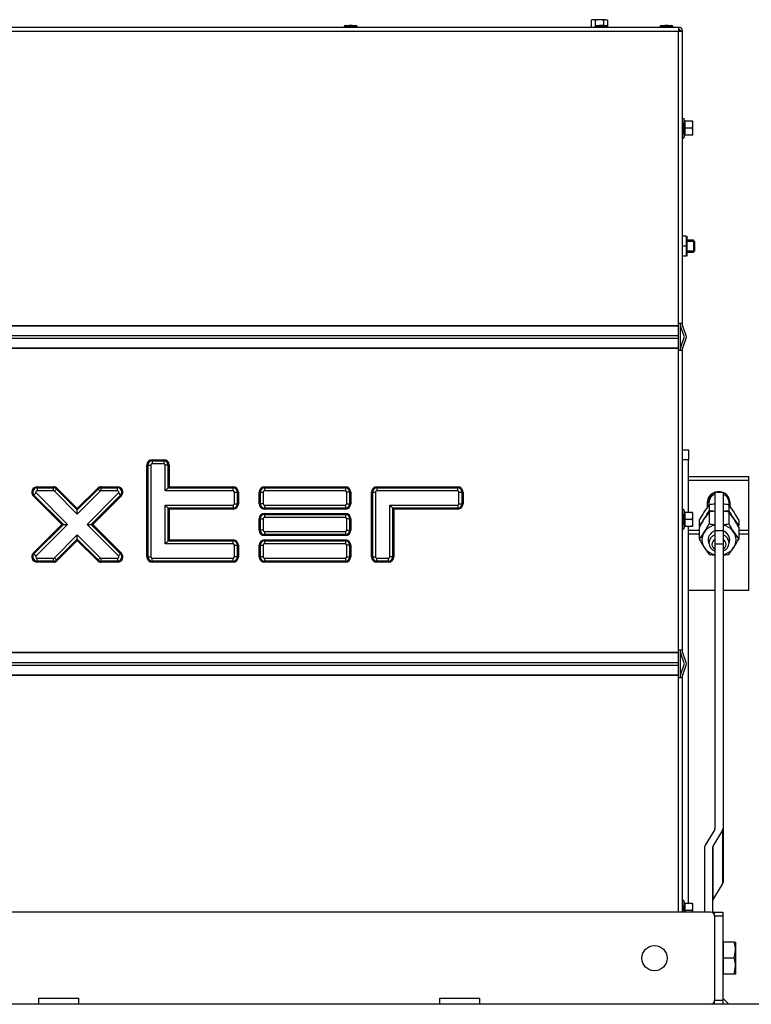
# Model space of a CAD drawing. Units: millimetres. Extents: x 0 to 902, y 595 to 1486.
# Drawn here: x 532 to 569, y 1095 to 1144 of the extents above; entities that cross this region are included whole.
import ezdxf

# ---------------------------------------------------------------- set-up
doc = ezdxf.new("R2010")
doc.units = ezdxf.units.MM
for name, color, linetype in [('C__USERS_SEHNAL_', 7, 'Continuous'), ('Default', 7, 'Continuous'), ('H28-205', 7, 'Continuous'), ('H49-024R', 7, 'Continuous'), ('H49-040', 7, 'Continuous'), ('H49-101L', 7, 'Continuous'), ('KOUTOVÝ_1', 7, 'Continuous'), ('KOUTOVÝ_5', 7, 'Continuous'), ('NUT_DIN_934_1987', 7, 'Continuous'), ('NUT_DIN_EN_ISO_4', 7, 'Continuous'), ('RIVET_A_DIN_7337', 7, 'Continuous'), ('SCREW_DIN_912_M6', 7, 'Continuous'), ('SCREW_DIN_933_M1', 7, 'Continuous'), ('SCREW_DIN_ISO_10', 7, 'Continuous'), ('WASHER_DIN_125_1', 7, 'Continuous')]:
    doc.layers.add(name, color=color, linetype=linetype)

# ---------------------------------------------------------------- blocks, each defined once
blk = doc.blocks.new('SE19')
at = {"layer": 'C__USERS_SEHNAL_', "color": 7, "linetype": 'Continuous'}
for p, q in [((566.85, 1120.868), (566.85, 1118.949)), ((567.25, 1120.868), (566.85, 1120.868)), ((567.25, 1120.868), (567.25, 1118.949)), ((566.559, 1119.894), (566.559, 1119.293)), ((567.541, 1119.894), (567.541, 1119.293)), ((566.069, 1119.133), (566.069, 1118.532)), ((566.85, 1118.949), (566.85, 1118.279)), ((567.25, 1118.949), (566.85, 1118.949)), ((567.25, 1118.949), (567.25, 1118.279)), ((568.032, 1119.133), (568.032, 1118.532)), ((566.85, 1118.279), (566.85, 1104.107)), ((567.25, 1118.279), (566.85, 1118.279)), ((567.25, 1118.279), (567.25, 1104.107)), ((566.837, 1104.061), (566.36, 1103.268)), ((567.223, 1104.015), (566.747, 1103.222)), ((567.223, 1104.015), (567.223, 1101.33)), ((567.25, 1104.107), (567.25, 1101.423)), ((566.333, 1103.176), (566.333, 1099.94)), ((566.733, 1103.176), (566.733, 1099.913)), ((566.747, 1103.222), (566.747, 1100.537)), ((566.747, 1100.537), (567.223, 1101.33)), ((566.633, 1099.94), (501.633, 1099.94)), ((566.779, 1099.94), (566.733, 1099.94)), ((566.779, 1099.94), (566.833, 1099.94)), ((566.779, 1099.94), (566.779, 1099.876)), ((566.833, 1099.94), (567.233, 1099.94)), ((566.833, 1099.74), (566.833, 1099.94)), ((566.833, 1099.74), (566.833, 1095.54)), ((567.233, 1099.74), (566.833, 1099.74)), ((567.233, 1099.94), (567.233, 1099.74)), ((567.233, 1099.74), (567.233, 1095.54)), ((572.383, 1095.34), (495.883, 1095.34)), ((566.833, 1095.54), (567.233, 1095.54)), ((566.833, 1095.34), (566.833, 1095.54)), ((567.233, 1095.54), (567.233, 1095.34))]:
    blk.add_line(p, q, dxfattribs=at)
blk.add_circle((563.833, 1097.64), 0.625, dxfattribs=at)
for centre, radius, start, end in [((571.056, 1116.454), 5.662, 142.5873, 151.758), ((567.05, 1116.326), 3.601, 93.1953, 97.8322), ((567.05, 1116.326), 3.601, 82.1678, 86.7791), ((563.143, 1116.518), 5.544, 28.1441, 37.5106), ((561.671, 1121.908), 5.544, 322.4894, 331.8559), ((567.05, 1122.86), 3.601, 262.1678, 266.8047), ((567.05, 1122.86), 3.601, 273.2209, 277.8322), ((572.529, 1121.972), 5.662, 208.242, 217.4127), ((570.957, 1121.147), 5.544, 208.1441, 217.5106), ((563.044, 1121.211), 5.662, 322.5873, 331.758), ((567.05, 1121.339), 3.601, 262.1678, 266.8047), ((567.05, 1121.339), 3.601, 273.2209, 277.8322), ((566.633, 1099.74), 0.2, 0, 90), ((566.633, 1095.54), 0.2, 270, 0)]:
    blk.add_arc(centre, radius, start, end, dxfattribs=at)
for centre, major_axis, ratio, start_param, end_param in [((567.05, 1118.498), (-0.849, 0), 0.894934, 4.950267, 6.283185), ((567.05, 1118.498), (-0.54, 0), 0.894934, 5.091797, 6.283185), ((567.05, 1118.498), (-0.849, 0), 0.894934, 1.808674, 4.474511), ((567.05, 1118.498), (-0.54, 0), 0.894934, 2.749298, 4.332981), ((567.05, 1118.498), (-0.849, 0), 0.894934, 0, 1.332919), ((567.05, 1118.498), (-0.54, 0), 0.894934, 0, 0.392294), ((566.45, 1104.107), (0.4, 0), 0.446198, 6.021386, 6.283185), ((566.45, 1104.107), (0.8, 0), 0.446198, 6.021386, 6.283185), ((567.133, 1103.176), (0.8, 0), 0.446198, 2.879793, 3.141593), ((567.133, 1103.176), (0.4, 0), 0.446198, 2.879793, 3.141593), ((566.45, 1101.423), (-0.8, 0), 0.446198, 2.879793, 3.141593), ((567.133, 1100.491), (-0.4, 0), 0.446198, 6.021386, 6.283185)]:
    blk.add_ellipse(centre, major_axis=major_axis, ratio=ratio, start_param=start_param, end_param=end_param, dxfattribs=at)
at = {"layer": 'H28-205', "color": 7, "linetype": 'Continuous'}
for p, q in [((565.533, 1121.663), (568.533, 1121.663)), ((565.533, 1121.481), (568.533, 1121.481)), ((568.533, 1121.481), (568.533, 1121.663)), ((568.533, 1118.979), (568.533, 1121.481)), ((566.483, 1120.142), (566.483, 1120.412)), ((567.583, 1120.412), (567.583, 1120.192)), ((565.533, 1118.979), (566.069, 1118.979)), ((568.032, 1118.979), (568.533, 1118.979)), ((568.533, 1118.798), (568.533, 1118.979)), ((565.533, 1118.798), (566.069, 1118.798)), ((568.032, 1118.798), (568.533, 1118.798)), ((568.533, 1115.99), (568.533, 1118.798)), ((565.533, 1115.99), (566.85, 1115.99)), ((567.25, 1115.99), (568.533, 1115.99))]:
    blk.add_line(p, q, dxfattribs=at)
for centre, major_axis, start_param, end_param in [((567.033, 1120.412), (-0.55, 0), 4.335649, 6.283185), ((567.033, 1120.412), (-0.55, 0), 3.141593, 4.306586), ((567.033, 1120.237), (0.55, 0), 3.141593, 3.297431)]:
    blk.add_ellipse(centre, major_axis=major_axis, ratio=0.891007, start_param=start_param, end_param=end_param, dxfattribs=at)
at = {"layer": 'H49-024R', "color": 7, "linetype": 'Continuous'}
for p, q in [((565.133, 1128.035), (565.133, 1129.195)), ((565.133, 1111.735), (565.133, 1112.895))]:
    blk.add_line(p, q, dxfattribs=at)
at = {"layer": 'H49-040', "color": 7, "linetype": 'Continuous'}
for p, q in [((503.233, 1144.065), (565.033, 1144.065)), ((565.033, 1144.065), (565.033, 1143.865)), ((503.233, 1143.865), (565.033, 1143.865)), ((565.033, 1143.865), (565.233, 1143.865)), ((565.033, 1129.295), (565.033, 1143.865)), ((565.233, 1129.295), (565.233, 1143.865)), ((503.233, 1129.195), (565.033, 1129.195)), ((565.033, 1129.195), (565.033, 1129.295)), ((565.033, 1129.295), (565.233, 1129.295)), ((565.033, 1129.161), (565.033, 1129.195)), ((565.133, 1129.195), (565.133, 1129.295)), ((565.233, 1129.195), (565.233, 1129.295)), ((565.033, 1129.161), (503.233, 1129.161)), ((565.033, 1128.683), (565.033, 1129.161)), ((565.319, 1128.649), (565.145, 1129.127)), ((565.413, 1128.683), (565.239, 1129.161)), ((503.233, 1128.683), (565.033, 1128.683)), ((503.233, 1128.547), (565.033, 1128.547)), ((565.033, 1128.547), (565.033, 1128.683)), ((565.033, 1128.069), (565.033, 1128.547)), ((565.145, 1128.103), (565.319, 1128.581)), ((565.239, 1128.069), (565.413, 1128.547)), ((503.233, 1128.069), (565.033, 1128.069)), ((565.033, 1128.035), (503.233, 1128.035)), ((565.033, 1128.035), (565.033, 1128.069)), ((565.033, 1127.935), (565.033, 1128.035)), ((565.033, 1112.995), (565.033, 1127.935)), ((565.233, 1127.935), (565.033, 1127.935)), ((565.133, 1127.935), (565.133, 1128.035)), ((565.233, 1127.935), (565.233, 1128.035)), ((565.233, 1112.995), (565.233, 1127.935)), ((538.793, 1122.495), (539.373, 1122.495)), ((538.793, 1122.495), (538.793, 1122.445)), ((539.373, 1122.445), (538.793, 1122.445)), ((538.793, 1122.444), (538.793, 1122.445)), ((538.793, 1122.444), (539.373, 1122.444)), ((538.793, 1122.444), (538.793, 1122.294)), ((539.373, 1122.495), (539.373, 1122.445)), ((539.373, 1122.444), (539.373, 1122.445)), ((539.373, 1122.444), (539.373, 1122.294)), ((538.528, 1117.65), (538.528, 1122.23)), ((538.528, 1122.23), (538.578, 1122.23)), ((538.578, 1122.23), (538.578, 1117.65)), ((538.579, 1122.23), (538.578, 1122.23)), ((538.579, 1117.65), (538.579, 1122.23)), ((538.579, 1122.23), (538.729, 1122.23)), ((538.729, 1122.23), (538.729, 1117.65)), ((539.373, 1122.294), (538.793, 1122.294)), ((539.437, 1120.944), (539.437, 1122.23)), ((539.587, 1122.23), (539.437, 1122.23)), ((539.587, 1122.23), (539.588, 1122.23)), ((539.587, 1122.23), (539.587, 1121.094)), ((539.588, 1121.095), (539.588, 1122.23)), ((539.638, 1122.23), (539.588, 1122.23)), ((539.638, 1122.23), (539.638, 1121.145)), ((533.049, 1121.145), (533.869, 1121.145)), ((533.049, 1121.145), (533.049, 1121.095)), ((533.869, 1121.095), (533.049, 1121.095)), ((533.049, 1121.094), (533.049, 1121.095)), ((533.049, 1121.094), (533.869, 1121.094)), ((533.049, 1121.094), (533.049, 1120.944)), ((533.869, 1120.944), (533.049, 1120.944)), ((533.869, 1121.095), (533.869, 1121.145)), ((533.869, 1121.094), (533.869, 1121.095)), ((533.869, 1120.944), (533.869, 1121.094)), ((533.914, 1120.925), (534.02, 1121.031)), ((535.058, 1119.782), (533.914, 1120.925)), ((534.02, 1121.031), (534.021, 1121.032)), ((534.02, 1121.031), (535.058, 1119.993)), ((534.021, 1121.032), (534.056, 1121.067)), ((535.058, 1119.995), (534.021, 1121.032)), ((534.056, 1121.067), (535.058, 1120.065)), ((535.058, 1120.065), (536.06, 1121.067)), ((536.095, 1121.032), (535.058, 1119.995)), ((535.058, 1119.993), (536.096, 1121.031)), ((536.202, 1120.925), (535.058, 1119.782)), ((536.095, 1121.032), (536.06, 1121.067)), ((536.096, 1121.031), (536.095, 1121.032)), ((536.202, 1120.925), (536.096, 1121.031)), ((536.247, 1121.145), (537.067, 1121.145)), ((536.247, 1121.095), (536.247, 1121.145)), ((537.067, 1121.095), (536.247, 1121.095)), ((536.247, 1121.094), (536.247, 1121.095)), ((536.247, 1121.094), (537.067, 1121.094)), ((536.247, 1120.944), (536.247, 1121.094)), ((537.067, 1120.944), (536.247, 1120.944)), ((537.067, 1121.095), (537.067, 1121.145)), ((537.067, 1121.094), (537.067, 1121.095)), ((537.067, 1120.944), (537.067, 1121.094)), ((539.587, 1121.094), (539.437, 1120.944)), ((542.823, 1120.944), (539.437, 1120.944)), ((539.587, 1121.094), (539.588, 1121.095)), ((539.587, 1121.094), (542.823, 1121.094)), ((539.588, 1121.095), (539.638, 1121.145)), ((542.823, 1121.095), (539.588, 1121.095)), ((539.638, 1121.145), (542.823, 1121.145)), ((542.823, 1121.095), (542.823, 1121.145)), ((542.823, 1121.094), (542.823, 1121.095)), ((542.823, 1120.944), (542.823, 1121.094)), ((542.887, 1120.3), (542.887, 1120.88)), ((542.887, 1120.88), (543.037, 1120.88)), ((543.037, 1120.88), (543.038, 1120.88)), ((543.037, 1120.88), (543.037, 1120.3)), ((543.038, 1120.3), (543.038, 1120.88)), ((543.038, 1120.88), (543.088, 1120.88)), ((543.088, 1120.88), (543.088, 1120.3)), ((544.128, 1120.3), (544.128, 1120.88)), ((544.128, 1120.88), (544.178, 1120.88)), ((544.178, 1120.88), (544.178, 1120.3)), ((544.179, 1120.88), (544.178, 1120.88)), ((544.179, 1120.3), (544.179, 1120.88)), ((544.179, 1120.88), (544.329, 1120.88)), ((544.329, 1120.88), (544.329, 1120.3)), ((544.393, 1121.145), (548.423, 1121.145)), ((544.393, 1121.145), (544.393, 1121.095)), ((548.423, 1121.095), (544.393, 1121.095)), ((544.393, 1121.094), (544.393, 1121.095)), ((544.393, 1121.094), (548.423, 1121.094)), ((544.393, 1121.094), (544.393, 1120.944)), ((548.423, 1120.944), (544.393, 1120.944)), ((548.423, 1121.145), (548.423, 1121.095)), ((548.423, 1121.094), (548.423, 1121.095)), ((548.423, 1121.094), (548.423, 1120.944)), ((548.487, 1120.3), (548.487, 1120.88)), ((548.637, 1120.88), (548.487, 1120.88)), ((548.637, 1120.88), (548.638, 1120.88)), ((548.637, 1120.88), (548.637, 1120.3)), ((548.638, 1120.3), (548.638, 1120.88)), ((548.688, 1120.88), (548.638, 1120.88)), ((548.688, 1120.88), (548.688, 1120.3)), ((549.728, 1117.65), (549.728, 1120.88)), ((549.728, 1120.88), (549.778, 1120.88)), ((549.778, 1120.88), (549.778, 1117.65)), ((549.779, 1120.88), (549.778, 1120.88)), ((549.779, 1117.65), (549.779, 1120.88)), ((549.779, 1120.88), (549.929, 1120.88)), ((549.929, 1120.88), (549.929, 1117.65)), ((549.993, 1121.145), (554.023, 1121.145)), ((549.993, 1121.095), (549.993, 1121.145)), ((554.023, 1121.095), (549.993, 1121.095)), ((549.993, 1121.094), (549.993, 1121.095)), ((549.993, 1121.094), (554.023, 1121.094)), ((549.993, 1121.094), (549.993, 1120.944)), ((554.023, 1120.944), (549.993, 1120.944)), ((554.023, 1121.095), (554.023, 1121.145)), ((554.023, 1121.094), (554.023, 1121.095)), ((554.023, 1120.944), (554.023, 1121.094)), ((554.087, 1120.3), (554.087, 1120.88)), ((554.087, 1120.88), (554.237, 1120.88)), ((554.237, 1120.88), (554.238, 1120.88)), ((554.237, 1120.88), (554.237, 1120.3)), ((554.238, 1120.3), (554.238, 1120.88)), ((554.238, 1120.88), (554.288, 1120.88)), ((554.288, 1120.88), (554.288, 1120.3)), ((532.861, 1120.693), (532.896, 1120.728)), ((534.289, 1119.265), (532.861, 1120.693)), ((532.898, 1120.729), (532.896, 1120.728)), ((532.896, 1120.728), (534.359, 1119.265)), ((532.898, 1120.729), (533.003, 1120.835)), ((534.362, 1119.265), (532.898, 1120.729)), ((533.003, 1120.835), (534.573, 1119.265)), ((535.543, 1119.265), (537.113, 1120.835)), ((537.219, 1120.729), (535.755, 1119.265)), ((535.757, 1119.265), (537.22, 1120.728)), ((537.255, 1120.693), (535.827, 1119.265)), ((537.113, 1120.835), (537.219, 1120.729)), ((537.219, 1120.729), (537.22, 1120.728)), ((537.22, 1120.728), (537.255, 1120.693)), ((535.058, 1119.995), (535.058, 1120.065)), ((535.058, 1119.993), (535.058, 1119.995)), ((535.058, 1119.782), (535.058, 1119.993)), ((539.437, 1118.294), (539.437, 1120.236)), ((539.437, 1120.236), (542.823, 1120.236)), ((539.437, 1120.236), (539.587, 1120.086)), ((539.587, 1120.086), (539.588, 1120.085)), ((542.823, 1120.086), (539.587, 1120.086)), ((539.587, 1120.086), (539.587, 1118.444)), ((539.588, 1120.085), (542.823, 1120.085)), ((539.588, 1118.445), (539.588, 1120.085)), ((539.588, 1120.085), (539.638, 1120.035)), ((539.638, 1120.035), (539.638, 1118.495)), ((542.823, 1120.035), (539.638, 1120.035)), ((542.823, 1120.236), (542.823, 1120.086)), ((542.823, 1120.086), (542.823, 1120.085)), ((542.823, 1120.085), (542.823, 1120.035)), ((542.887, 1120.3), (543.037, 1120.3)), ((543.037, 1120.3), (543.038, 1120.3)), ((543.038, 1120.3), (543.088, 1120.3)), ((544.178, 1120.3), (544.128, 1120.3)), ((544.179, 1120.3), (544.178, 1120.3)), ((544.329, 1120.3), (544.179, 1120.3)), ((544.393, 1120.236), (548.423, 1120.236)), ((544.393, 1120.236), (544.393, 1120.086)), ((544.393, 1120.086), (544.393, 1120.085)), ((548.423, 1120.086), (544.393, 1120.086)), ((544.393, 1120.085), (548.423, 1120.085)), ((544.393, 1120.085), (544.393, 1120.035)), ((548.423, 1120.035), (544.393, 1120.035)), ((548.423, 1120.236), (548.423, 1120.086)), ((548.423, 1120.086), (548.423, 1120.085)), ((548.423, 1120.085), (548.423, 1120.035)), ((548.487, 1120.3), (548.637, 1120.3)), ((548.637, 1120.3), (548.638, 1120.3)), ((548.638, 1120.3), (548.688, 1120.3)), ((550.637, 1117.65), (550.637, 1120.236)), ((550.637, 1120.236), (554.023, 1120.236)), ((550.637, 1120.236), (550.787, 1120.086)), ((550.787, 1120.086), (550.788, 1120.085)), ((554.023, 1120.086), (550.787, 1120.086)), ((550.787, 1120.086), (550.787, 1117.65)), ((550.788, 1120.085), (554.023, 1120.085)), ((550.788, 1117.65), (550.788, 1120.085)), ((550.788, 1120.085), (550.838, 1120.035)), ((550.838, 1120.035), (550.838, 1117.65)), ((554.023, 1120.035), (550.838, 1120.035)), ((554.023, 1120.236), (554.023, 1120.086)), ((554.023, 1120.086), (554.023, 1120.085)), ((554.023, 1120.085), (554.023, 1120.035)), ((554.087, 1120.3), (554.237, 1120.3)), ((554.237, 1120.3), (554.238, 1120.3)), ((554.238, 1120.3), (554.288, 1120.3)), ((544.128, 1118.975), (544.128, 1119.555)), ((544.128, 1119.555), (544.178, 1119.555)), ((544.178, 1119.555), (544.178, 1118.975)), ((544.179, 1119.555), (544.178, 1119.555)), ((544.179, 1118.975), (544.179, 1119.555)), ((544.179, 1119.555), (544.329, 1119.555)), ((544.329, 1119.555), (544.329, 1118.975)), ((544.393, 1119.82), (548.423, 1119.82)), ((544.393, 1119.82), (544.393, 1119.77)), ((548.423, 1119.77), (544.393, 1119.77)), ((544.393, 1119.769), (544.393, 1119.77)), ((544.393, 1119.769), (548.423, 1119.769)), ((544.393, 1119.769), (544.393, 1119.619)), ((548.423, 1119.619), (544.393, 1119.619)), ((548.423, 1119.82), (548.423, 1119.77)), ((548.423, 1119.769), (548.423, 1119.77)), ((548.423, 1119.769), (548.423, 1119.619)), ((548.487, 1118.975), (548.487, 1119.555)), ((548.637, 1119.555), (548.487, 1119.555)), ((548.637, 1119.555), (548.638, 1119.555)), ((548.637, 1119.555), (548.637, 1118.975)), ((548.638, 1118.975), (548.638, 1119.555)), ((548.688, 1119.555), (548.638, 1119.555)), ((548.688, 1119.555), (548.688, 1118.975)), ((532.861, 1117.837), (534.289, 1119.265)), ((534.359, 1119.265), (532.896, 1117.802)), ((532.898, 1117.801), (534.362, 1119.265)), ((534.573, 1119.265), (533.003, 1117.695)), ((534.289, 1119.265), (534.359, 1119.265)), ((534.362, 1119.265), (534.359, 1119.265)), ((534.362, 1119.265), (534.573, 1119.265)), ((537.113, 1117.695), (535.543, 1119.265)), ((535.543, 1119.265), (535.755, 1119.265)), ((535.755, 1119.265), (535.757, 1119.265)), ((535.755, 1119.265), (537.219, 1117.801)), ((537.22, 1117.802), (535.757, 1119.265)), ((535.757, 1119.265), (535.827, 1119.265)), ((535.827, 1119.265), (537.255, 1117.837)), ((544.178, 1118.975), (544.128, 1118.975)), ((544.179, 1118.975), (544.178, 1118.975)), ((544.329, 1118.975), (544.179, 1118.975)), ((544.393, 1118.911), (548.423, 1118.911)), ((544.393, 1118.911), (544.393, 1118.761)), ((548.423, 1118.911), (548.423, 1118.761)), ((548.487, 1118.975), (548.637, 1118.975)), ((548.637, 1118.975), (548.638, 1118.975)), ((548.638, 1118.975), (548.688, 1118.975)), ((533.914, 1117.605), (535.058, 1118.748)), ((535.058, 1118.537), (534.02, 1117.499)), ((534.021, 1117.498), (535.058, 1118.535)), ((535.058, 1118.465), (534.056, 1117.463)), ((535.058, 1118.748), (536.202, 1117.605)), ((535.058, 1118.537), (535.058, 1118.748)), ((535.058, 1118.537), (535.058, 1118.535)), ((536.096, 1117.499), (535.058, 1118.537)), ((535.058, 1118.535), (536.095, 1117.498)), ((535.058, 1118.465), (535.058, 1118.535)), ((536.06, 1117.463), (535.058, 1118.465)), ((539.437, 1118.294), (539.587, 1118.444)), ((539.587, 1118.444), (539.588, 1118.445)), ((539.587, 1118.444), (542.823, 1118.444)), ((539.588, 1118.445), (539.638, 1118.495)), ((542.823, 1118.445), (539.588, 1118.445)), ((539.638, 1118.495), (542.823, 1118.495)), ((542.823, 1118.445), (542.823, 1118.495)), ((542.823, 1118.444), (542.823, 1118.445)), ((542.823, 1118.294), (542.823, 1118.444)), ((544.393, 1118.761), (544.393, 1118.76)), ((548.423, 1118.761), (544.393, 1118.761)), ((544.393, 1118.76), (548.423, 1118.76)), ((544.393, 1118.76), (544.393, 1118.71)), ((548.423, 1118.71), (544.393, 1118.71)), ((544.393, 1118.495), (548.423, 1118.495)), ((544.393, 1118.495), (544.393, 1118.445)), ((548.423, 1118.445), (544.393, 1118.445)), ((544.393, 1118.444), (544.393, 1118.445)), ((544.393, 1118.444), (548.423, 1118.444)), ((544.393, 1118.444), (544.393, 1118.294)), ((548.423, 1118.761), (548.423, 1118.76)), ((548.423, 1118.76), (548.423, 1118.71)), ((548.423, 1118.495), (548.423, 1118.445)), ((548.423, 1118.444), (548.423, 1118.445)), ((548.423, 1118.444), (548.423, 1118.294)), ((542.823, 1118.294), (539.437, 1118.294)), ((542.887, 1117.65), (542.887, 1118.23)), ((542.887, 1118.23), (543.037, 1118.23)), ((543.037, 1118.23), (543.038, 1118.23)), ((543.037, 1118.23), (543.037, 1117.65)), ((543.038, 1117.65), (543.038, 1118.23)), ((543.038, 1118.23), (543.088, 1118.23)), ((543.088, 1118.23), (543.088, 1117.65)), ((544.128, 1117.65), (544.128, 1118.23)), ((544.128, 1118.23), (544.178, 1118.23)), ((544.178, 1118.23), (544.178, 1117.65)), ((544.179, 1118.23), (544.178, 1118.23)), ((544.179, 1117.65), (544.179, 1118.23)), ((544.179, 1118.23), (544.329, 1118.23)), ((544.329, 1118.23), (544.329, 1117.65)), ((548.423, 1118.294), (544.393, 1118.294)), ((548.487, 1117.65), (548.487, 1118.23)), ((548.637, 1118.23), (548.487, 1118.23)), ((548.637, 1118.23), (548.638, 1118.23)), ((548.637, 1118.23), (548.637, 1117.65)), ((548.638, 1117.65), (548.638, 1118.23)), ((548.688, 1118.23), (548.638, 1118.23)), ((548.688, 1118.23), (548.688, 1117.65)), ((532.861, 1117.837), (532.896, 1117.802)), ((532.898, 1117.801), (532.896, 1117.802)), ((532.898, 1117.801), (533.003, 1117.695)), ((533.049, 1117.586), (533.869, 1117.586)), ((533.049, 1117.436), (533.049, 1117.586)), ((533.049, 1117.436), (533.049, 1117.435)), ((533.869, 1117.436), (533.049, 1117.436)), ((533.049, 1117.435), (533.869, 1117.435)), ((533.049, 1117.385), (533.049, 1117.435)), ((533.869, 1117.436), (533.869, 1117.586)), ((533.869, 1117.436), (533.869, 1117.435)), ((533.869, 1117.385), (533.869, 1117.435)), ((534.02, 1117.499), (533.914, 1117.605)), ((534.02, 1117.499), (534.021, 1117.498)), ((534.056, 1117.463), (534.021, 1117.498)), ((536.06, 1117.463), (536.095, 1117.498)), ((536.096, 1117.499), (536.095, 1117.498)), ((536.096, 1117.499), (536.202, 1117.605)), ((536.247, 1117.586), (537.067, 1117.586)), ((536.247, 1117.436), (536.247, 1117.586)), ((536.247, 1117.436), (536.247, 1117.435)), ((537.067, 1117.436), (536.247, 1117.436)), ((536.247, 1117.435), (537.067, 1117.435)), ((536.247, 1117.385), (536.247, 1117.435)), ((537.067, 1117.586), (537.067, 1117.436)), ((537.067, 1117.436), (537.067, 1117.435)), ((537.067, 1117.435), (537.067, 1117.385)), ((537.113, 1117.695), (537.219, 1117.801)), ((537.219, 1117.801), (537.22, 1117.802)), ((537.22, 1117.802), (537.255, 1117.837)), ((538.528, 1117.65), (538.578, 1117.65)), ((538.579, 1117.65), (538.578, 1117.65)), ((538.579, 1117.65), (538.729, 1117.65)), ((538.793, 1117.586), (542.823, 1117.586)), ((538.793, 1117.436), (538.793, 1117.586)), ((538.793, 1117.436), (538.793, 1117.435)), ((542.823, 1117.436), (538.793, 1117.436)), ((538.793, 1117.435), (542.823, 1117.435)), ((538.793, 1117.385), (538.793, 1117.435)), ((542.823, 1117.436), (542.823, 1117.586)), ((542.823, 1117.436), (542.823, 1117.435)), ((542.823, 1117.385), (542.823, 1117.435)), ((543.037, 1117.65), (542.887, 1117.65)), ((543.037, 1117.65), (543.038, 1117.65)), ((543.088, 1117.65), (543.038, 1117.65)), ((544.178, 1117.65), (544.128, 1117.65)), ((544.179, 1117.65), (544.178, 1117.65)), ((544.329, 1117.65), (544.179, 1117.65)), ((544.393, 1117.586), (548.423, 1117.586)), ((544.393, 1117.586), (544.393, 1117.436)), ((544.393, 1117.436), (544.393, 1117.435)), ((548.423, 1117.436), (544.393, 1117.436)), ((544.393, 1117.435), (548.423, 1117.435)), ((544.393, 1117.435), (544.393, 1117.385)), ((548.423, 1117.586), (548.423, 1117.436)), ((548.423, 1117.436), (548.423, 1117.435)), ((548.423, 1117.435), (548.423, 1117.385)), ((548.487, 1117.65), (548.637, 1117.65)), ((548.637, 1117.65), (548.638, 1117.65)), ((548.638, 1117.65), (548.688, 1117.65)), ((549.728, 1117.65), (549.778, 1117.65)), ((549.779, 1117.65), (549.778, 1117.65)), ((549.779, 1117.65), (549.929, 1117.65)), ((549.993, 1117.586), (550.573, 1117.586)), ((549.993, 1117.436), (549.993, 1117.586)), ((549.993, 1117.436), (549.993, 1117.435)), ((550.573, 1117.436), (549.993, 1117.436)), ((549.993, 1117.435), (550.573, 1117.435)), ((549.993, 1117.385), (549.993, 1117.435)), ((550.573, 1117.436), (550.573, 1117.586)), ((550.573, 1117.436), (550.573, 1117.435)), ((550.573, 1117.385), (550.573, 1117.435)), ((550.787, 1117.65), (550.637, 1117.65)), ((550.787, 1117.65), (550.788, 1117.65)), ((550.838, 1117.65), (550.788, 1117.65)), ((533.869, 1117.385), (533.049, 1117.385)), ((537.067, 1117.385), (536.247, 1117.385)), ((542.823, 1117.385), (538.793, 1117.385)), ((548.423, 1117.385), (544.393, 1117.385)), ((550.573, 1117.385), (549.993, 1117.385)), ((565.033, 1112.895), (565.033, 1112.995)), ((565.233, 1112.995), (565.033, 1112.995)), ((565.133, 1112.895), (565.133, 1112.995)), ((565.233, 1112.895), (565.233, 1112.995)), ((503.233, 1112.895), (565.033, 1112.895)), ((565.033, 1112.861), (503.233, 1112.861)), ((565.033, 1112.861), (565.033, 1112.895)), ((565.033, 1112.383), (565.033, 1112.861)), ((565.319, 1112.349), (565.145, 1112.827)), ((565.413, 1112.383), (565.239, 1112.861)), ((503.233, 1112.383), (565.033, 1112.383)), ((503.233, 1112.247), (565.033, 1112.247)), ((565.033, 1112.247), (565.033, 1112.383)), ((565.033, 1111.769), (565.033, 1112.247)), ((565.145, 1111.803), (565.319, 1112.281)), ((565.239, 1111.769), (565.413, 1112.247)), ((503.233, 1111.769), (565.033, 1111.769)), ((565.033, 1111.735), (503.233, 1111.735)), ((565.033, 1111.735), (565.033, 1111.769)), ((565.033, 1111.635), (565.033, 1111.735)), ((565.033, 1099.94), (565.033, 1111.635)), ((565.033, 1111.635), (565.233, 1111.635)), ((565.133, 1111.635), (565.133, 1111.735)), ((565.233, 1111.635), (565.233, 1111.735)), ((565.233, 1099.94), (565.233, 1111.635))]:
    blk.add_line(p, q, dxfattribs=at)
for centre, radius, start, end in [((565.033, 1143.865), 0.2, 0, 90), ((565.033, 1143.865), 0.1, 0, 90), ((565.333, 1129.195), 0.2, 180, 200), ((565.333, 1129.195), 0.1, 180, 200), ((565.225, 1128.615), 0.1, 340, 20), ((565.225, 1128.615), 0.2, 340, 20), ((565.333, 1128.035), 0.2, 160, 180), ((565.333, 1128.035), 0.1, 160, 180), ((538.793, 1122.23), 0.265, 90, 180), ((538.793, 1122.23), 0.215, 90, 180), ((538.793, 1122.23), 0.214, 90, 180), ((539.373, 1122.23), 0.265, 0, 90), ((539.373, 1122.23), 0.215, 0, 90), ((539.373, 1122.23), 0.214, 0, 90), ((538.793, 1122.23), 0.0642, 90, 180), ((539.373, 1122.23), 0.0642, 0, 90), ((533.049, 1120.88), 0.265, 90, 225), ((533.049, 1120.88), 0.215, 90, 225), ((533.049, 1120.88), 0.214, 90, 225), ((533.049, 1120.88), 0.0642, 90, 225), ((533.869, 1120.88), 0.265, 45, 90), ((533.869, 1120.88), 0.215, 45, 90), ((533.869, 1120.88), 0.214, 45, 90), ((533.869, 1120.88), 0.0642, 45, 90), ((536.247, 1120.88), 0.265, 90, 135), ((536.247, 1120.88), 0.215, 90, 135), ((536.247, 1120.88), 0.214, 90, 135), ((536.247, 1120.88), 0.0642, 90, 135), ((537.067, 1120.88), 0.265, 315, 90), ((537.067, 1120.88), 0.215, 315, 90), ((537.067, 1120.88), 0.214, 315, 90), ((537.067, 1120.88), 0.0642, 315, 90), ((542.823, 1120.88), 0.265, 0, 90), ((542.823, 1120.88), 0.215, 0, 90), ((542.823, 1120.88), 0.214, 0, 90), ((542.823, 1120.88), 0.0642, 0, 90), ((544.393, 1120.88), 0.265, 90, 180), ((544.393, 1120.88), 0.215, 90, 180), ((544.393, 1120.88), 0.214, 90, 180), ((544.393, 1120.88), 0.0642, 90, 180), ((548.423, 1120.88), 0.265, 0, 90), ((548.423, 1120.88), 0.215, 0, 90), ((548.423, 1120.88), 0.214, 0, 90), ((548.423, 1120.88), 0.0642, 0, 90), ((549.993, 1120.88), 0.265, 90, 180), ((549.993, 1120.88), 0.215, 90, 180), ((549.993, 1120.88), 0.214, 90, 180), ((549.993, 1120.88), 0.0642, 90, 180), ((554.023, 1120.88), 0.265, 0, 90), ((554.023, 1120.88), 0.215, 0, 90), ((554.023, 1120.88), 0.214, 0, 90), ((554.023, 1120.88), 0.0642, 0, 90), ((542.823, 1120.3), 0.265, 270, 0), ((542.823, 1120.3), 0.215, 270, 0), ((542.823, 1120.3), 0.0642, 270, 0), ((542.823, 1120.3), 0.214, 270, 0), ((544.393, 1120.3), 0.265, 180, 270), ((544.393, 1120.3), 0.215, 180, 270), ((544.393, 1120.3), 0.214, 180, 270), ((544.393, 1120.3), 0.0642, 180, 270), ((548.423, 1120.3), 0.265, 270, 0), ((548.423, 1120.3), 0.215, 270, 0), ((548.423, 1120.3), 0.0642, 270, 0), ((548.423, 1120.3), 0.214, 270, 0), ((554.023, 1120.3), 0.265, 270, 0), ((554.023, 1120.3), 0.215, 270, 0), ((554.023, 1120.3), 0.0642, 270, 0), ((554.023, 1120.3), 0.214, 270, 0), ((544.393, 1119.555), 0.265, 90, 180), ((544.393, 1119.555), 0.215, 90, 180), ((544.393, 1119.555), 0.214, 90, 180), ((544.393, 1119.555), 0.0642, 90, 180), ((548.423, 1119.555), 0.265, 0, 90), ((548.423, 1119.555), 0.215, 0, 90), ((548.423, 1119.555), 0.214, 0, 90), ((548.423, 1119.555), 0.0642, 0, 90), ((544.393, 1118.975), 0.265, 180, 270), ((544.393, 1118.975), 0.215, 180, 270), ((544.393, 1118.975), 0.214, 180, 270), ((544.393, 1118.975), 0.0642, 180, 270), ((548.423, 1118.975), 0.265, 270, 0), ((548.423, 1118.975), 0.215, 270, 0), ((548.423, 1118.975), 0.0642, 270, 0), ((548.423, 1118.975), 0.214, 270, 0), ((542.823, 1118.23), 0.265, 0, 90), ((542.823, 1118.23), 0.215, 0, 90), ((542.823, 1118.23), 0.214, 0, 90), ((544.393, 1118.23), 0.265, 90, 180), ((544.393, 1118.23), 0.215, 90, 180), ((544.393, 1118.23), 0.214, 90, 180), ((548.423, 1118.23), 0.265, 0, 90), ((548.423, 1118.23), 0.215, 0, 90), ((548.423, 1118.23), 0.214, 0, 90), ((542.823, 1118.23), 0.0642, 0, 90), ((544.393, 1118.23), 0.0642, 90, 180), ((548.423, 1118.23), 0.0642, 0, 90), ((533.049, 1117.65), 0.265, 135, 270), ((533.049, 1117.65), 0.215, 135, 270), ((533.049, 1117.65), 0.214, 135, 270), ((533.049, 1117.65), 0.0642, 135, 270), ((533.869, 1117.65), 0.0642, 270, 315), ((533.869, 1117.65), 0.214, 270, 315), ((533.869, 1117.65), 0.215, 270, 315), ((533.869, 1117.65), 0.265, 270, 315), ((536.247, 1117.65), 0.265, 225, 270), ((536.247, 1117.65), 0.215, 225, 270), ((536.247, 1117.65), 0.214, 225, 270), ((536.247, 1117.65), 0.0642, 225, 270), ((537.067, 1117.65), 0.265, 270, 45), ((537.067, 1117.65), 0.215, 270, 45), ((537.067, 1117.65), 0.214, 270, 45), ((537.067, 1117.65), 0.0642, 270, 45), ((538.793, 1117.65), 0.265, 180, 270), ((538.793, 1117.65), 0.215, 180, 270), ((538.793, 1117.65), 0.214, 180, 270), ((538.793, 1117.65), 0.0642, 180, 270), ((542.823, 1117.65), 0.265, 270, 0), ((542.823, 1117.65), 0.215, 270, 0), ((542.823, 1117.65), 0.0642, 270, 0), ((542.823, 1117.65), 0.214, 270, 0), ((544.393, 1117.65), 0.265, 180, 270), ((544.393, 1117.65), 0.215, 180, 270), ((544.393, 1117.65), 0.214, 180, 270), ((544.393, 1117.65), 0.0642, 180, 270), ((548.423, 1117.65), 0.265, 270, 0), ((548.423, 1117.65), 0.215, 270, 0), ((548.423, 1117.65), 0.0642, 270, 0), ((548.423, 1117.65), 0.214, 270, 0), ((549.993, 1117.65), 0.265, 180, 270), ((549.993, 1117.65), 0.215, 180, 270), ((549.993, 1117.65), 0.214, 180, 270), ((549.993, 1117.65), 0.0642, 180, 270), ((550.573, 1117.65), 0.265, 270, 0), ((550.573, 1117.65), 0.215, 270, 0), ((550.573, 1117.65), 0.0642, 270, 0), ((550.573, 1117.65), 0.214, 270, 0), ((565.333, 1112.895), 0.2, 180, 200), ((565.333, 1112.895), 0.1, 180, 200), ((565.225, 1112.315), 0.1, 340, 20), ((565.225, 1112.315), 0.2, 340, 20), ((565.333, 1111.735), 0.2, 160, 180), ((565.333, 1111.735), 0.1, 160, 180)]:
    blk.add_arc(centre, radius, start, end, dxfattribs=at)
at = {"layer": 'H49-101L', "color": 7, "linetype": 'Continuous'}
for p, q in [((565.233, 1122.99), (565.533, 1122.99)), ((565.533, 1122.99), (565.533, 1122.49)), ((565.533, 1122.49), (565.233, 1122.49)), ((565.533, 1119.87), (565.533, 1122.49)), ((565.533, 1100.37), (565.533, 1119.17))]:
    blk.add_line(p, q, dxfattribs=at)
at = {"layer": 'KOUTOVÝ_1', "color": 7, "linetype": 'Continuous'}
blk.add_line((567.533, 1095.34), (567.233, 1095.64), dxfattribs=at)
at = {"layer": 'KOUTOVÝ_5', "color": 7, "linetype": 'Continuous'}
for p, q in [((533.133, 1095.64), (535.133, 1095.64)), ((533.133, 1095.34), (533.133, 1095.64)), ((535.133, 1095.34), (535.133, 1095.64)), ((553.133, 1095.64), (555.133, 1095.64)), ((553.133, 1095.34), (553.133, 1095.64)), ((555.133, 1095.34), (555.133, 1095.64))]:
    blk.add_line(p, q, dxfattribs=at)
at = {"layer": 'NUT_DIN_934_1987', "color": 7, "linetype": 'Continuous'}
for p, q in [((566.559, 1120.251), (566.559, 1119.962)), ((567.541, 1120.251), (567.541, 1119.962)), ((566.069, 1119.49), (566.069, 1119.201)), ((568.032, 1119.49), (568.032, 1119.201))]:
    blk.add_line(p, q, dxfattribs=at)
for centre, radius, start, end in [((571.056, 1116.811), 5.662, 142.5873, 151.758), ((561.671, 1122.577), 5.544, 322.4894, 331.8559), ((567.05, 1116.683), 3.601, 93.2209, 97.8322), ((567.05, 1123.53), 3.601, 262.1678, 266.4825), ((567.05, 1116.683), 3.601, 82.1678, 86.8047), ((567.05, 1123.53), 3.601, 273.1953, 277.8322), ((563.143, 1116.875), 5.544, 28.1441, 37.5106), ((572.529, 1122.641), 5.662, 208.242, 217.4127)]:
    blk.add_arc(centre, radius, start, end, dxfattribs=at)
at = {"layer": 'NUT_DIN_EN_ISO_4', "color": 7, "linetype": 'Continuous'}
for p, q in [((565.432, 1133.64), (565.233, 1133.64)), ((565.432, 1133.14), (565.432, 1133.64)), ((565.453, 1133.639), (565.453, 1132.641)), ((565.432, 1133.14), (565.233, 1133.14)), ((565.432, 1132.64), (565.432, 1133.14)), ((565.432, 1132.64), (565.233, 1132.64)), ((565.453, 1132.64), (565.453, 1132.641))]:
    blk.add_line(p, q, dxfattribs=at)
at = {"layer": 'RIVET_A_DIN_7337', "color": 7, "linetype": 'Continuous'}
for p, q in [((549.008, 1144.073), (548.358, 1144.073)), ((548.358, 1144.073), (548.358, 1144.065)), ((548.43, 1144.145), (548.936, 1144.145)), ((548.768, 1144.145), (548.598, 1144.145)), ((549.008, 1144.065), (549.008, 1144.073)), ((561.508, 1144.073), (560.858, 1144.073)), ((560.858, 1144.073), (560.858, 1144.065)), ((560.93, 1144.145), (561.436, 1144.145)), ((561.268, 1144.145), (561.098, 1144.145)), ((561.508, 1144.065), (561.508, 1144.073)), ((564.758, 1144.073), (564.108, 1144.073)), ((564.108, 1144.073), (564.108, 1144.065)), ((564.18, 1144.145), (564.686, 1144.145)), ((564.518, 1144.145), (564.348, 1144.145)), ((564.758, 1144.065), (564.758, 1144.073))]:
    blk.add_line(p, q, dxfattribs=at)
for centre, start, end in [((548.43, 1144.073), 90, 180), ((548.936, 1144.073), 0, 90), ((560.93, 1144.073), 90, 180), ((561.436, 1144.073), 0, 90), ((564.18, 1144.073), 90, 180), ((564.686, 1144.073), 0, 90)]:
    blk.add_arc(centre, 0.072, start, end, dxfattribs=at)
at = {"layer": 'SCREW_DIN_912_M6', "color": 7, "linetype": 'Continuous'}
for p, q in [((565.772, 1133.44), (565.453, 1133.44)), ((565.833, 1133.379), (565.453, 1133.379)), ((565.772, 1133.44), (565.772, 1132.84)), ((565.833, 1133.379), (565.772, 1133.44)), ((565.833, 1133.379), (565.833, 1132.901)), ((565.833, 1132.901), (565.453, 1132.901)), ((565.453, 1132.84), (565.772, 1132.84)), ((565.772, 1132.84), (565.833, 1132.901))]:
    blk.add_line(p, q, dxfattribs=at)
at = {"layer": 'SCREW_DIN_933_M1', "color": 7, "linetype": 'Continuous'}
for p, q in [((566.55, 1120.488), (566.55, 1120.372)), ((566.55, 1120.372), (566.55, 1120.254)), ((567.55, 1120.372), (567.55, 1120.488)), ((567.55, 1120.255), (567.55, 1120.372)), ((567.271, 1098.372), (567.233, 1098.372)), ((567.802, 1098.44), (567.271, 1098.44)), ((567.271, 1097.64), (567.271, 1098.44)), ((567.802, 1098.44), (567.873, 1098.44)), ((567.873, 1098.44), (567.873, 1098.04)), ((567.802, 1097.64), (567.873, 1098.04)), ((567.873, 1098.04), (567.873, 1097.24)), ((567.802, 1097.64), (567.271, 1097.64)), ((567.271, 1096.84), (567.271, 1097.64)), ((567.233, 1096.909), (567.271, 1096.909)), ((567.802, 1096.84), (567.271, 1096.84)), ((567.802, 1096.84), (567.873, 1097.24)), ((567.873, 1096.84), (567.802, 1096.84)), ((567.873, 1097.24), (567.873, 1096.84))]:
    blk.add_line(p, q, dxfattribs=at)
for centre in [(566.639, 1098.026), (566.639, 1097.226)]:
    blk.add_arc(centre, 1.234, 0.6528, 19.6034, dxfattribs=at)
for centre, major_axis, start_param, end_param in [((567.05, 1120.372), (0.5, 0), 1.982313, 3.141593), ((567.05, 1120.372), (0.5, 0), 1.982313, 3.141593), ((567.05, 1120.488), (0.5, 0), 2.897732, 3.141593), ((567.05, 1120.372), (0.5, 0), 0, 1.159279), ((567.05, 1120.372), (0.5, 0), 0, 1.159279), ((567.05, 1120.488), (0.5, 0), 0, 0.243861), ((567.05, 1118.342), (0.5, 0), 1.982313, 4.300872), ((567.05, 1118.275), (0.35, 0), 2.179042, 4.104143), ((567.05, 1118.342), (0.5, 0), 0, 1.159279), ((567.05, 1118.275), (0.35, 0), 0, 0.962551), ((567.05, 1118.342), (0.5, 0), 5.123906, 6.283185), ((567.05, 1118.275), (0.35, 0), 5.320635, 6.283185)]:
    blk.add_ellipse(centre, major_axis=major_axis, ratio=0.894934, start_param=start_param, end_param=end_param, dxfattribs=at)
at = {"layer": 'SCREW_DIN_ISO_10', "color": 7, "linetype": 'Continuous'}
for p, q in [((560.733, 1144.435), (560.679, 1144.404)), ((560.78, 1144.435), (560.733, 1144.435)), ((561.083, 1144.435), (560.78, 1144.435)), ((560.881, 1144.404), (560.78, 1144.435)), ((561.386, 1144.435), (561.083, 1144.435)), ((561.386, 1144.435), (561.433, 1144.435)), ((561.487, 1144.404), (561.386, 1144.435)), ((561.487, 1144.404), (561.433, 1144.435)), ((560.679, 1144.404), (560.679, 1144.065)), ((560.881, 1144.404), (560.881, 1144.126)), ((561.285, 1144.404), (561.285, 1144.145)), ((561.487, 1144.404), (561.487, 1144.124)), ((565.293, 1139.5), (565.293, 1138.54)), ((565.332, 1139.392), (565.293, 1139.5)), ((565.233, 1139.28), (565.233, 1138.76)), ((565.312, 1139.02), (565.343, 1139.02)), ((565.722, 1139.37), (565.343, 1139.37)), ((565.343, 1139.37), (565.343, 1139.02)), ((565.722, 1139.02), (565.343, 1139.02)), ((565.343, 1139.02), (565.343, 1138.67)), ((565.722, 1139.37), (565.753, 1139.37)), ((565.722, 1139.02), (565.753, 1139.195)), ((565.753, 1139.195), (565.753, 1139.37)), ((565.753, 1138.845), (565.753, 1139.195)), ((565.293, 1138.54), (565.332, 1138.648)), ((565.722, 1138.67), (565.343, 1138.67)), ((565.722, 1138.67), (565.753, 1138.845)), ((565.753, 1138.67), (565.722, 1138.67)), ((565.753, 1138.67), (565.753, 1138.845)), ((565.293, 1120), (565.293, 1119.04)), ((565.332, 1119.892), (565.293, 1120)), ((565.722, 1119.87), (565.343, 1119.87)), ((565.343, 1119.87), (565.343, 1119.52)), ((565.753, 1119.695), (565.753, 1119.87)), ((565.233, 1119.78), (565.233, 1119.26)), ((565.343, 1119.52), (565.312, 1119.52)), ((565.722, 1119.52), (565.343, 1119.52)), ((565.343, 1119.52), (565.343, 1119.17)), ((565.722, 1119.52), (565.753, 1119.695)), ((565.753, 1119.345), (565.753, 1119.695)), ((565.293, 1119.04), (565.332, 1119.148)), ((565.722, 1119.17), (565.343, 1119.17)), ((565.722, 1119.17), (565.753, 1119.345)), ((565.753, 1119.17), (565.753, 1119.345)), ((565.233, 1100.28), (565.233, 1100.02)), ((565.293, 1100.5), (565.293, 1099.94)), ((565.332, 1100.392), (565.293, 1100.5)), ((565.722, 1100.37), (565.343, 1100.37)), ((565.343, 1100.37), (565.343, 1100.02)), ((565.722, 1100.37), (565.753, 1100.37)), ((565.753, 1100.195), (565.753, 1100.37)), ((565.312, 1100.02), (565.343, 1100.02)), ((565.722, 1100.02), (565.343, 1100.02)), ((565.343, 1100.02), (565.343, 1099.94)), ((565.722, 1100.02), (565.753, 1100.195)), ((565.753, 1099.94), (565.753, 1100.195))]:
    blk.add_line(p, q, dxfattribs=at)
for centre, radius, start, end in [((560.787, 1144.233), 0.202, 92.0076, 122.3766), ((561.393, 1144.233), 0.202, 92.0076, 122.3766), ((565.264, 1139.489), 0.0309, 20, 180), ((564.511, 1139.206), 0.821, 346.9446, 13.0554), ((565.25, 1138.265), 1.128, 85.7795, 86.8685), ((565.344, 1139.405), 0.0346, 202.93, 268.9763), ((564.513, 1138.834), 0.82, 346.9194, 13.0806), ((565.205, 1139.187), 0.548, 0.793, 19.4632), ((565.205, 1138.837), 0.548, 0.793, 19.4632), ((565.264, 1138.551), 0.0309, 180, 340), ((565.344, 1138.635), 0.0346, 91.0237, 157.07), ((565.25, 1139.775), 1.128, 273.1315, 274.2205), ((565.264, 1119.989), 0.0309, 20, 180), ((565.25, 1118.765), 1.128, 85.7795, 86.8685), ((564.511, 1119.706), 0.821, 346.9446, 13.0554), ((565.344, 1119.905), 0.0346, 202.93, 268.9763), ((565.205, 1119.687), 0.548, 0.793, 19.4632), ((564.513, 1119.334), 0.82, 346.9194, 13.0806), ((565.205, 1119.337), 0.548, 0.793, 19.4632), ((565.264, 1119.051), 0.0309, 180, 340), ((565.344, 1119.135), 0.0346, 91.0237, 157.07), ((565.25, 1120.275), 1.128, 273.1315, 274.2205), ((565.264, 1100.489), 0.0309, 20, 180), ((564.511, 1100.206), 0.821, 346.9446, 13.0554), ((565.25, 1099.265), 1.128, 85.7795, 86.8685), ((565.344, 1100.405), 0.0346, 202.93, 268.9763), ((565.205, 1100.187), 0.548, 0.793, 19.4632), ((564.513, 1099.834), 0.82, 7.4112, 13.0806), ((565.205, 1099.837), 0.548, 10.8888, 19.4632)]:
    blk.add_arc(centre, radius, start, end, dxfattribs=at)
for points in [[(561.083, 1144.435), (561.049, 1144.435), (561.015, 1144.432), (560.947, 1144.421), (560.914, 1144.413), (560.881, 1144.404)], [(561.285, 1144.404), (561.252, 1144.413), (561.219, 1144.421), (561.152, 1144.432), (561.117, 1144.435), (561.083, 1144.435)]]:
    blk.add_open_spline(points, degree=3, knots=[0, 0, 0, 0, 0.5, 0.5, 1, 1, 1, 1], dxfattribs=at)
at = {"layer": 'WASHER_DIN_125_1', "color": 7, "linetype": 'Continuous'}
for centre, start_param, end_param in [((567.05, 1120.417), 1.961622, 3.451437), ((567.05, 1120.417), 1.288743, 1.852849), ((567.05, 1120.417), 0, 1.17997), ((567.05, 1120.506), 3.236704, 3.452249), ((567.05, 1120.506), 5.972529, 6.188074), ((567.05, 1120.417), 5.973341, 6.283185)]:
    blk.add_ellipse(centre, major_axis=(0.525, 0), ratio=0.894934, start_param=start_param, end_param=end_param, dxfattribs=at)

msp = doc.modelspace()

# ---------------------------------------------------------------- block references
at = {"layer": 'Default'}
msp.add_blockref('SE19', (0, 0), dxfattribs=at)

doc.saveas('drawing.dxf')
